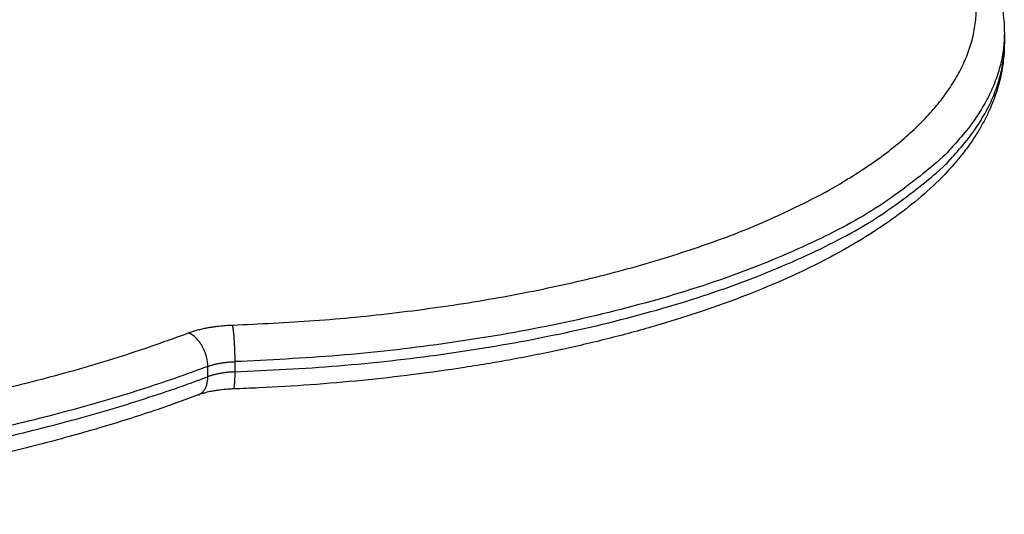
# Model space of a CAD drawing. Units: millimetres. Extents: x 101.3 to 113.2, y 1463 to 1475.7.
# Drawn here: x 111.9 to 112, y 1473.6 to 1473.7 of the extents above; entities that cross this region are included whole.
import ezdxf

# ---------------------------------------------------------------- set-up
doc = ezdxf.new("R2010")
doc.units = ezdxf.units.MM

# ---------------------------------------------------------------- blocks, each defined once
blk = doc.blocks.new('g405 opsi 2')
blk.add_rational_spline([(16.15579, 5.50868), (16.25284, 5.51206), (16.28227, 5.54836), (16.3117, 5.58465), (16.23735, 5.60925)], [1, 0.832340728609, 1, 0.832340728609, 1], degree=2, knots=[-343.841107, -343.841107, -343.841107, -171.920553, -171.920553, 0, 0, 0])
for points, knots in [([(16.23892, 5.6094), (16.23927, 5.60928), (16.23963, 5.60916), (16.24276, 5.60811), (16.24546, 5.60713), (16.24807, 5.60611), (16.25052, 5.60515), (16.2529, 5.60416), (16.25551, 5.60298), (16.25583, 5.60284), (16.25809, 5.6018), (16.25997, 5.60089), (16.26337, 5.59913), (16.2649, 5.5983), (16.26687, 5.59716), (16.26735, 5.59688), (16.26973, 5.59546), (16.27155, 5.59429), (16.27499, 5.59189), (16.2766, 5.59067), (16.27824, 5.58933), (16.27836, 5.58923), (16.27847, 5.58913), (16.2791, 5.58861), (16.27972, 5.58808), (16.28101, 5.58691), (16.28169, 5.58627), (16.28235, 5.58563), (16.283, 5.58499), (16.28362, 5.58434), (16.28453, 5.58334), (16.28484, 5.583), (16.28541, 5.58234), (16.28568, 5.58203), (16.28648, 5.58105), (16.287, 5.58038), (16.28798, 5.57904), (16.28845, 5.57837), (16.28897, 5.57755), (16.28906, 5.57742), (16.28948, 5.57674), (16.28981, 5.57619), (16.2905, 5.57495), (16.29085, 5.57426), (16.29151, 5.57288), (16.29181, 5.57218), (16.29221, 5.57115), (16.29234, 5.57082), (16.29269, 5.56982), (16.2929, 5.56914), (16.2932, 5.56807), (16.2933, 5.56768), (16.29345, 5.56703), (16.2935, 5.56676), (16.29368, 5.56588), (16.29379, 5.56525), (16.29395, 5.56401), (16.29401, 5.56341), (16.29409, 5.56221), (16.29411, 5.56162), (16.29411, 5.56102)], [104.345329, 104.345329, 104.345329, 104.345329, 105.718315, 105.718315, 116.650364, 116.650364, 116.650364, 126.933463, 126.933463, 128.390583, 128.390583, 137.202836, 137.202836, 144.920548, 144.920548, 147.436158, 147.436158, 157.61273, 157.61273, 167.709327, 167.709327, 168.489761, 168.489761, 168.489761, 172.72235, 172.72235, 177.708871, 177.708871, 177.708871, 182.665568, 182.665568, 185.24397, 185.24397, 187.591447, 187.591447, 192.48436, 192.48436, 197.342012, 197.342012, 198.285267, 198.285267, 202.16247, 202.16247, 206.943468, 206.943468, 211.682947, 211.682947, 213.905631, 213.905631, 218.443704, 218.443704, 221.028985, 221.028985, 222.749355, 222.749355, 226.867953, 226.867953, 230.836258, 230.836258, 234.68516, 234.68516, 234.68516, 234.68516]), ([(16.29411, 5.55918), (16.29411, 5.55798), (16.29403, 5.55678), (16.29385, 5.5554), (16.29382, 5.55521), (16.29371, 5.55447), (16.29361, 5.55392), (16.29337, 5.55283), (16.29324, 5.55229), (16.29301, 5.55144), (16.29291, 5.55113), (16.29265, 5.55027), (16.29246, 5.54973), (16.29206, 5.54865), (16.29184, 5.54811), (16.29147, 5.54726), (16.29133, 5.54695), (16.29088, 5.54601), (16.29057, 5.54538), (16.28988, 5.54415), (16.28952, 5.54353), (16.28906, 5.54279), (16.28897, 5.54265), (16.28845, 5.54184), (16.28798, 5.54116), (16.287, 5.53982), (16.28648, 5.53915), (16.28568, 5.53818), (16.28541, 5.53786), (16.28426, 5.53654), (16.28333, 5.53555), (16.28104, 5.53329), (16.27963, 5.53202), (16.2766, 5.52953), (16.27499, 5.52831), (16.27155, 5.52592), (16.26973, 5.52475), (16.26735, 5.52332), (16.26687, 5.52304), (16.2649, 5.52191), (16.26337, 5.52107), (16.25967, 5.51916), (16.25747, 5.5181), (16.2529, 5.51605), (16.25052, 5.51506), (16.24807, 5.5141), (16.24546, 5.51308), (16.24276, 5.5121), (16.23754, 5.51034), (16.23503, 5.50955), (16.22974, 5.50798), (16.22695, 5.50722), (16.22126, 5.50576), (16.21836, 5.50508), (16.21249, 5.50379), (16.20952, 5.50319), (16.20351, 5.50207), (16.20048, 5.50156), (16.19438, 5.50062), (16.19132, 5.50019), (16.18217, 5.49904), (16.17601, 5.49843), (16.16674, 5.49776), (16.16369, 5.49758), (16.15908, 5.49736), (16.15752, 5.49729), (16.15596, 5.49724)], [0, 0, 0, 0, 7.816421, 7.816421, 9.052608, 9.052608, 12.645915, 12.645915, 16.239163, 16.239163, 18.303615, 18.303615, 21.952094, 21.952094, 25.600506, 25.600506, 27.738582, 27.738582, 32.067712, 32.067712, 36.396767, 36.396767, 37.340024, 37.340024, 42.215361, 42.215361, 47.090681, 47.090681, 49.438274, 49.438274, 56.974044, 56.974044, 66.973577, 66.973577, 77.071796, 77.071796, 87.248479, 87.248479, 89.76424, 89.76424, 97.482798, 97.482798, 107.753681, 107.753681, 118.038073, 118.038073, 118.038073, 128.972274, 128.972274, 138.551427, 138.551427, 148.738315, 148.738315, 158.847813, 158.847813, 168.85859, 168.85859, 178.750478, 178.750478, 188.504718, 188.504718, 207.538591, 207.538591, 216.784166, 216.784166, 221.484104, 221.484104, 221.484104, 221.484104]), ([(16.15596, 5.49724), (16.15585, 5.49724), (16.15573, 5.49723), (16.15539, 5.49721), (16.15516, 5.4972), (16.15448, 5.49715), (16.15402, 5.49711), (16.15336, 5.49702), (16.15314, 5.49699), (16.15263, 5.49691), (16.15234, 5.49686), (16.15172, 5.49674), (16.15138, 5.49667), (16.15088, 5.49654), (16.15069, 5.49649), (16.15035, 5.49639), (16.1502, 5.49634), (16.14992, 5.49624), (16.1498, 5.4962), (16.14969, 5.49616)], [0.983364, 0.983364, 0.983364, 0.983364, 1.333332, 1.333332, 2.02123, 2.02123, 3.433439, 3.433439, 4.154428, 4.154428, 5.129384, 5.129384, 6.356285, 6.356285, 7.096162, 7.096162, 7.78804, 7.78804, 8.365587, 8.365587, 8.365587, 8.365587]), ([(16.14969, 5.49616), (16.14713, 5.4952), (16.14451, 5.49426), (16.13863, 5.49228), (16.13535, 5.49125), (16.12841, 5.4892), (16.12475, 5.48819), (16.11728, 5.48628), (16.11349, 5.48538), (16.10578, 5.48369), (16.10188, 5.4829), (16.09399, 5.48144), (16.09001, 5.48076), (16.082, 5.47952), (16.07797, 5.47896), (16.06596, 5.47745), (16.05787, 5.47665), (16.04568, 5.47577), (16.04168, 5.47553), (16.02988, 5.47497), (16.02204, 5.47479), (16.01421, 5.47479)], [3.802563, 3.802563, 3.802563, 3.802563, 14.356244, 14.356244, 26.935762, 26.935762, 40.315446, 40.315446, 53.595282, 53.595282, 66.746923, 66.746923, 79.743581, 79.743581, 92.56035, 92.56035, 117.572265, 117.572265, 129.722334, 129.722334, 153.245284, 153.245284, 153.245284, 153.245284])]:
    blk.add_open_spline(points, degree=3, knots=knots)
for points, weights in [([(16.29411, 5.56102), (16.29411, 5.50694), (16.15623, 5.50213)], [1, 0.737852445776, 1]), ([(16.15623, 5.50029), (16.29411, 5.5051), (16.29411, 5.55918)], [1, 0.737852445776, 1]), ([(16.14793, 5.50728), (16.15123, 5.50852), (16.15579, 5.50868)], [1, 0.943258759302, 1]), ([(16.15579, 5.50868), (16.15623, 5.50673), (16.15623, 5.50213)], [1, 0.707106781187, 1]), ([(16.01421, 5.48623), (16.09192, 5.48623), (16.14793, 5.50728)], [1, 0.927558882176, 1]), ([(16.1514, 5.50127), (16.1514, 5.50587), (16.14793, 5.50728)], [1, 0.707106781187, 1]), ([(16.1514, 5.50127), (16.15343, 5.50203), (16.15623, 5.50213)], [1, 0.943258759302, 1]), ([(16.1514, 5.50127), (16.09393, 5.47968), (16.01421, 5.47968)], [1, 0.927558882176, 1]), ([(16.15623, 5.50029), (16.15343, 5.50019), (16.1514, 5.49943)], [1, 0.943258759302, 1]), ([(16.15623, 5.50029), (16.15623, 5.49725), (16.15596, 5.49724)], [1, 0.834279472899, 1]), ([(16.01421, 5.47784), (16.09393, 5.47784), (16.1514, 5.49943)], [1, 0.927558882176, 1]), ([(16.14969, 5.49616), (16.1514, 5.4968), (16.1514, 5.49943)], [1, 0.868181347295, 1]), ([(16.15596, 5.49724), (16.15596, 5.49724), (16.15596, 5.49724)], [1, 0.999999290563, 0.999998581176])]:
    blk.add_rational_spline(points, weights, degree=2)
for points in [[(16.29411, 5.56102), (16.29411, 5.5601), (16.29411, 5.55918)], [(16.15623, 5.50213), (16.15623, 5.50121), (16.15623, 5.50029)], [(16.1514, 5.49943), (16.1514, 5.50035), (16.1514, 5.50127)]]:
    blk.add_open_spline(points, degree=2)

msp = doc.modelspace()

# ---------------------------------------------------------------- block references
msp.add_blockref('g405 opsi 2', (95.74545, 1468.17508))

doc.saveas('drawing.dxf')
